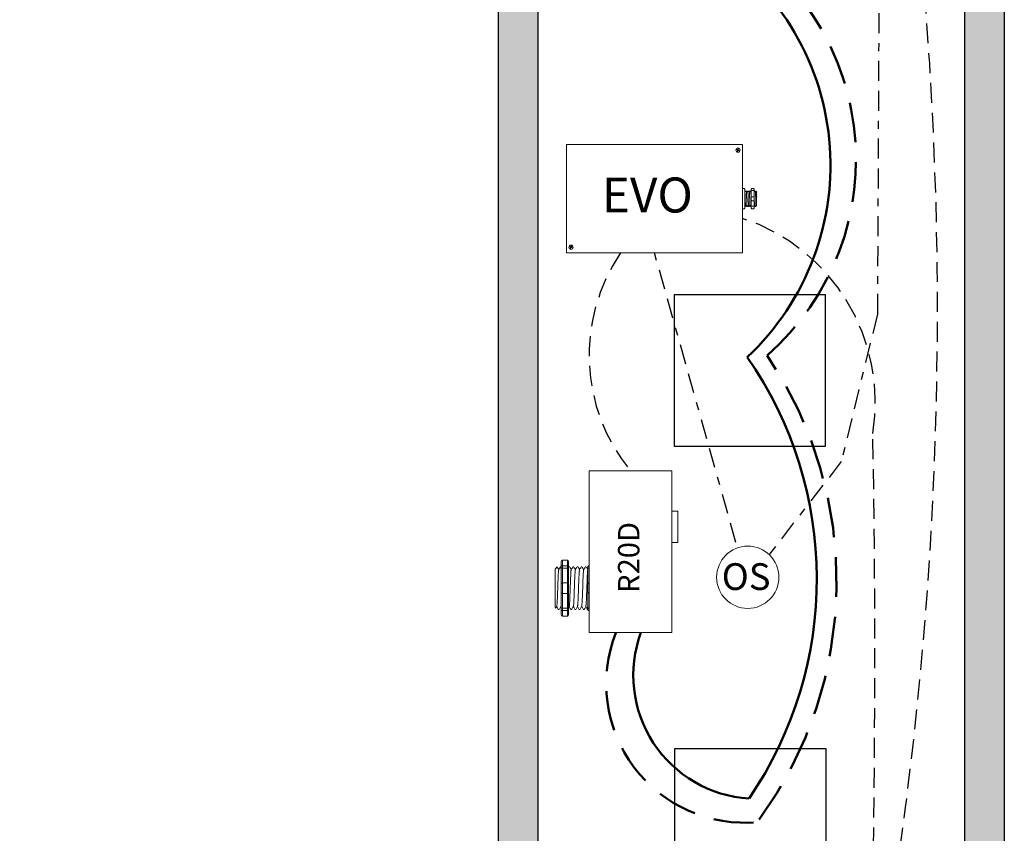
# Model space of a CAD drawing. Units: inches. Extents: x 149.9 to 195.3, y 824.6 to 883.4.
# Drawn here: x 162.3 to 174.6, y 854.6 to 864.8 of the extents above; entities that cross this region are included whole.
import ezdxf

# ---------------------------------------------------------------- set-up
doc = ezdxf.new("R2010")
doc.units = ezdxf.units.IN
doc.header["$MEASUREMENT"] = 0
for name, pattern in [('BORDER2', [0.875, 0.25, -0.125, 0.25, -0.125, 0, -0.125]), ('DASHED2', [0.375, 0.25, -0.125]), ('HIDDENX2', [0.75, 0.5, -0.25])]:
    doc.linetypes.add(name, pattern=pattern)
doc.layers.add('0-10V Dimming', color=6, linetype='HIDDENX2', lineweight=50)
doc.layers.add('Power 120277', color=1, linetype='Continuous', lineweight=50)
for name, color, linetype in [('Cat5e Data cable', 5, 'DASHED2'), ('EVO Panel', 7, 'Continuous'), ('OSC Sensor', 7, 'Continuous'), ('OSC-PC 3-Wire 18Awg', 30, 'BORDER2'), ('R20D Relay', 7, 'Continuous'), ('Room Layout', 7, 'Continuous'), ('TXT', 7, 'Continuous')]:
    doc.layers.add(name, color=color, linetype=linetype)

msp = doc.modelspace()

# ---------------------------------------------------------------- hatches: boundary and pattern name
at = {"layer": 'Room Layout'}
for points in [[(168.757, 851.201), (168.757, 869.412), (156.177, 869.412), (156.177, 870.478), (156.125, 870.478), (155.738, 870.478), (155.677, 870.478), (155.677, 868.912), (168.257, 868.912), (168.257, 850.701), (169.92, 850.701), (169.92, 850.753), (169.92, 851.141), (169.92, 851.201)], [(174.611, 850.701), (174.611, 870.478), (174.111, 870.478), (174.111, 851.201), (173.141, 851.201), (173.141, 850.701)]]:
    msp.add_hatch(color=254, dxfattribs=at).paths.add_polyline_path(points)

# ---------------------------------------------------------------- linework, layer by layer
at = {"layer": '0-10V Dimming'}
for centre, radius, start, end in [((169.474, 863.08), 3.276, 311.2815, 63.4821), ((167.435, 857.776), 5.071, 323.9444, 34.0901), ((171.358, 856.494), 1.744, 158.3878, 275.2824)]:
    msp.add_arc(centre, radius, start, end, dxfattribs=at)
at = {"layer": 'Cat5e Data cable'}
for centre, radius, start, end in [((125.132, 861.178), 48.641, 351.5915, 7.6845), ((170.562, 860.031), 2.43, 350.7103, 71.7173), ((171.685, 860.619), 2.286, 145.7645, 219.3918), ((18.889, 856.819), 154.097, 358.97606, 1.04852)]:
    msp.add_arc(centre, radius, start, end, dxfattribs=at)
at = {"layer": 'EVO Panel', "color": 7, "linetype": 'Continuous', "lineweight": 9}
for p, q in [((169.131, 863.265), (171.309, 863.265)), ((171.325, 863.265), (171.311, 863.265)), ((171.325, 863.265), (171.325, 863.238)), ((171.325, 863.238), (171.325, 863.153)), ((169.115, 862.017), (169.115, 863.153)), ((171.325, 863.153), (171.325, 862.017)), ((171.353, 862.676), (171.353, 862.604)), ((171.502, 862.672), (171.502, 862.498)), ((171.502, 862.672), (171.502, 862.498)), ((171.502, 862.672), (171.502, 862.498)), ((171.353, 862.604), (171.353, 862.566)), ((171.353, 862.566), (171.353, 862.494)), ((169.115, 861.932), (169.115, 862.017)), ((171.325, 862.017), (171.325, 861.932)), ((169.115, 861.905), (169.115, 861.932)), ((169.115, 861.905), (169.129, 861.905)), ((171.309, 861.905), (169.131, 861.905)), ((171.325, 861.905), (171.311, 861.905)), ((171.325, 861.932), (171.325, 861.905))]:
    msp.add_line(p, q, dxfattribs=at)
at = {"layer": 'EVO Panel', "lineweight": 9}
for p, q in [((171.325, 862.712), (171.347, 862.712)), ((171.325, 862.712), (171.325, 862.687)), ((171.325, 862.677), (171.325, 862.687)), ((171.325, 862.61), (171.325, 862.677)), ((171.325, 862.61), (171.325, 862.56)), ((171.353, 862.704), (171.353, 862.685)), ((171.353, 862.685), (171.353, 862.676)), ((171.365, 862.681), (171.361, 862.681)), ((171.384, 862.681), (171.38, 862.681)), ((171.403, 862.681), (171.398, 862.681)), ((171.422, 862.681), (171.417, 862.681)), ((171.435, 862.704), (171.435, 862.685)), ((171.441, 862.712), (171.464, 862.712)), ((171.469, 862.704), (171.469, 862.685)), ((171.479, 862.681), (171.474, 862.681)), ((171.502, 862.672), (171.493, 862.681)), ((171.493, 862.681), (171.493, 862.681)), ((171.502, 862.66), (171.503, 862.671)), ((171.502, 862.66), (171.503, 862.671)), ((171.502, 862.649), (171.502, 862.66)), ((171.502, 862.649), (171.502, 862.66)), ((171.503, 862.633), (171.502, 862.646)), ((171.503, 862.633), (171.502, 862.646)), ((171.502, 862.59), (171.503, 862.607)), ((171.502, 862.59), (171.503, 862.607)), ((171.325, 862.493), (171.325, 862.56)), ((171.325, 862.483), (171.325, 862.493)), ((171.325, 862.483), (171.325, 862.458)), ((171.353, 862.494), (171.353, 862.485)), ((171.353, 862.489), (171.356, 862.489)), ((171.353, 862.485), (171.353, 862.466)), ((171.37, 862.489), (171.375, 862.489)), ((171.389, 862.489), (171.394, 862.489)), ((171.408, 862.489), (171.413, 862.489)), ((171.427, 862.489), (171.431, 862.489)), ((171.435, 862.485), (171.435, 862.466)), ((171.469, 862.485), (171.469, 862.466)), ((171.484, 862.489), (171.488, 862.489)), ((171.495, 862.501), (171.488, 862.489)), ((171.493, 862.497), (171.495, 862.501)), ((171.495, 862.501), (171.499, 862.495)), ((171.495, 862.501), (171.495, 862.501)), ((171.499, 862.494), (171.502, 862.498)), ((171.502, 862.568), (171.502, 862.589)), ((171.502, 862.568), (171.502, 862.589)), ((171.502, 862.564), (171.502, 862.543)), ((171.502, 862.564), (171.502, 862.543)), ((171.502, 862.522), (171.502, 862.542)), ((171.502, 862.522), (171.502, 862.542)), ((171.502, 862.5), (171.502, 862.52)), ((171.502, 862.5), (171.502, 862.52)), ((171.325, 862.458), (171.347, 862.458)), ((171.441, 862.458), (171.464, 862.458))]:
    msp.add_line(p, q, dxfattribs=at)
at = {"layer": 'EVO Panel', "color": 7, "lineweight": 9}
for p, q in [((171.435, 862.685), (171.435, 862.485)), ((171.469, 862.685), (171.469, 862.485)), ((171.502, 862.62), (171.502, 862.609))]:
    msp.add_line(p, q, dxfattribs=at)
at = {"layer": 'EVO Panel', "lineweight": 0}
for p, q in [((171.441, 862.687), (171.464, 862.687)), ((171.441, 862.61), (171.464, 862.61)), ((171.441, 862.56), (171.464, 862.56)), ((171.441, 862.493), (171.464, 862.493))]:
    msp.add_line(p, q, dxfattribs=at)
at = {"layer": 'EVO Panel', "color": 0, "lineweight": 9}
for p, q in [((171.502, 862.661), (171.502, 862.638)), ((171.502, 862.624), (171.502, 862.601)), ((171.502, 862.56), (171.502, 862.583)), ((171.502, 862.545), (171.502, 862.522))]:
    msp.add_line(p, q, dxfattribs=at)
at = {"layer": 'EVO Panel', "color": 250, "lineweight": 9}
msp.add_line((171.502, 862.62), (171.502, 862.632), dxfattribs=at)
msp.add_line((171.502, 862.62), (171.502, 862.632), dxfattribs=at)
at = {"layer": 'EVO Panel', "color": 7, "lineweight": 9}
msp.add_lwpolyline([(169.115, 863.265), (169.115, 861.905), (171.325, 861.905), (171.325, 863.265)], close=True, dxfattribs=at)
at = {"layer": 'EVO Panel', "lineweight": 9, "flags": 128}
msp.add_lwpolyline([(171.495, 862.501), (171.496, 862.499), (171.497, 862.498), (171.498, 862.497), (171.498, 862.496), (171.499, 862.495), (171.499, 862.495)], dxfattribs=at)
at = {"layer": 'EVO Panel', "color": 7, "linetype": 'Continuous', "lineweight": 9}
for centre in [(171.268, 863.195), (169.172, 861.975)]:
    msp.add_circle(centre, 0.027, dxfattribs=at)
at = {"layer": 'EVO Panel', "lineweight": 0}
for centre, start, end in [((171.441, 862.604), 90, 180), ((171.464, 862.604), 0, 90), ((171.441, 862.566), 180, 270), ((171.464, 862.566), 270, 0)]:
    msp.add_arc(centre, 0.00567, start, end, dxfattribs=at)
at = {"layer": 'EVO Panel', "lineweight": 9}
for centre, major_axis, ratio, start_param, end_param in [((171.347, 862.704), (0, 0.00775), 0.732051, 4.712389, 6.283185), ((171.464, 862.704), (0, 0.00775), 0.732051, 4.712389, 6.283185), ((171.544, 862.585), (-0.0555, -0.0964), 0.000001, 0, 0.41877), ((171.347, 862.466), (0, 0.00775), 0.732051, 3.141593, 4.712389), ((171.464, 862.466), (0, 0.00775), 0.732051, 3.141593, 4.712389)]:
    msp.add_ellipse(centre, major_axis=major_axis, ratio=ratio, start_param=start_param, end_param=end_param, dxfattribs=at)
at = {"layer": 'EVO Panel', "lineweight": 9, "extrusion": (0, 0, -1)}
for centre, start_param, end_param in [((171.441, 862.704), 4.712389, 6.283185), ((171.441, 862.466), 3.141593, 4.712389)]:
    msp.add_ellipse(centre, major_axis=(0, 0.00775), ratio=0.732051, start_param=start_param, end_param=end_param, dxfattribs=at)
at = {"layer": 'EVO Panel', "lineweight": 0, "extrusion": (0, 0, -1)}
msp.add_ellipse((171.441, 862.685), major_axis=(0.00567, 0), ratio=0.366025, start_param=3.141593, end_param=4.712389, dxfattribs=at)
at = {"layer": 'EVO Panel', "lineweight": 0}
msp.add_ellipse((171.464, 862.685), major_axis=(-0.00567, 0), ratio=0.366025, start_param=3.141593, end_param=4.712389, dxfattribs=at)
at = {"layer": 'EVO Panel', "lineweight": 9}
msp.add_open_spline([(171.354, 862.669), (171.353, 862.669), (171.353, 862.67), (171.353, 862.67)], degree=3, dxfattribs=at)
for points, knots in [([(171.36, 862.681), (171.359, 862.679), (171.357, 862.675), (171.355, 862.671), (171.354, 862.669)], [0, 0, 0, 0, 0.471779, 1, 1, 1, 1]), ([(171.373, 862.669), (171.371, 862.671), (171.369, 862.675), (171.367, 862.679), (171.366, 862.681)], [0, 0, 0, 0, 0.540083, 1, 1, 1, 1]), ([(171.379, 862.681), (171.378, 862.679), (171.376, 862.675), (171.374, 862.671), (171.372, 862.669)], [0, 0, 0, 0, 0.471779, 1, 1, 1, 1]), ([(171.391, 862.669), (171.39, 862.671), (171.388, 862.675), (171.386, 862.679), (171.384, 862.681)], [0, 0, 0, 0, 0.540083, 1, 1, 1, 1]), ([(171.398, 862.681), (171.397, 862.679), (171.395, 862.675), (171.393, 862.671), (171.391, 862.669)], [0, 0, 0, 0, 0.471779, 1, 1, 1, 1]), ([(171.41, 862.669), (171.409, 862.671), (171.407, 862.675), (171.404, 862.679), (171.403, 862.681)], [0, 0, 0, 0, 0.540083, 1, 1, 1, 1]), ([(171.417, 862.681), (171.416, 862.679), (171.414, 862.675), (171.411, 862.671), (171.41, 862.669)], [0, 0, 0, 0, 0.471779, 1, 1, 1, 1]), ([(171.429, 862.669), (171.428, 862.671), (171.426, 862.675), (171.423, 862.679), (171.422, 862.681)], [0, 0, 0, 0, 0.540083, 1, 1, 1, 1]), ([(171.435, 862.68), (171.434, 862.678), (171.432, 862.675), (171.43, 862.671), (171.429, 862.669)], [0.0998961, 0.0998961, 0.0998961, 0.0998961, 0.4717786, 1, 1, 1, 1]), ([(171.474, 862.681), (171.473, 862.679), (171.471, 862.677), (171.47, 862.674), (171.469, 862.673)], [0, 0, 0, 0, 0.4717786, 0.6468848, 0.6468848, 0.6468848, 0.6468848]), ([(171.486, 862.669), (171.485, 862.671), (171.482, 862.675), (171.48, 862.679), (171.479, 862.681)], [0, 0, 0, 0, 0.540083, 1, 1, 1, 1]), ([(171.493, 862.681), (171.492, 862.679), (171.489, 862.675), (171.487, 862.671), (171.486, 862.669)], [0, 0, 0, 0, 0.471779, 1, 1, 1, 1]), ([(171.493, 862.681), (171.493, 862.681), (171.493, 862.681), (171.493, 862.681), (171.493, 862.681)], [0, 0, 0, 0, 0.226338, 1, 1, 1, 1]), ([(171.356, 862.489), (171.357, 862.491), (171.36, 862.495), (171.362, 862.499), (171.363, 862.501)], [0, 0, 0, 0, 0.485943, 1, 1, 1, 1]), ([(171.363, 862.501), (171.364, 862.499), (171.366, 862.495), (171.369, 862.491), (171.37, 862.489)], [0, 0, 0, 0, 0.539064, 1, 1, 1, 1]), ([(171.375, 862.489), (171.376, 862.491), (171.378, 862.495), (171.381, 862.499), (171.382, 862.501)], [0, 0, 0, 0, 0.485943, 1, 1, 1, 1]), ([(171.382, 862.501), (171.383, 862.499), (171.385, 862.495), (171.388, 862.491), (171.389, 862.489)], [0, 0, 0, 0, 0.539064, 1, 1, 1, 1]), ([(171.394, 862.489), (171.395, 862.491), (171.397, 862.495), (171.4, 862.499), (171.401, 862.501)], [0, 0, 0, 0, 0.485943, 1, 1, 1, 1]), ([(171.4, 862.501), (171.402, 862.499), (171.404, 862.495), (171.406, 862.491), (171.408, 862.489)], [0, 0, 0, 0, 0.539064, 1, 1, 1, 1]), ([(171.413, 862.489), (171.414, 862.491), (171.416, 862.495), (171.419, 862.499), (171.42, 862.501)], [0, 0, 0, 0, 0.485943, 1, 1, 1, 1]), ([(171.419, 862.501), (171.421, 862.499), (171.423, 862.495), (171.425, 862.491), (171.426, 862.489)], [0, 0, 0, 0, 0.539064, 1, 1, 1, 1]), ([(171.432, 862.489), (171.433, 862.491), (171.434, 862.493), (171.435, 862.495), (171.435, 862.495)], [0, 0, 0, 0, 0.4859427, 0.5175049, 0.5175049, 0.5175049, 0.5175049]), ([(171.47, 862.489), (171.471, 862.491), (171.473, 862.495), (171.475, 862.499), (171.476, 862.501)], [0, 0, 0, 0, 0.485943, 1, 1, 1, 1]), ([(171.476, 862.501), (171.477, 862.499), (171.48, 862.495), (171.482, 862.491), (171.483, 862.489)], [0, 0, 0, 0, 0.539064, 1, 1, 1, 1])]:
    msp.add_open_spline(points, degree=3, knots=knots, dxfattribs=at)
at = {"layer": 'EVO Panel', "color": 253, "linetype": 'Continuous', "lineweight": 0}
for points, knots in [([(171.363, 862.502), (171.363, 862.502), (171.362, 862.503), (171.362, 862.505), (171.362, 862.509), (171.361, 862.514), (171.361, 862.519), (171.361, 862.525), (171.36, 862.532), (171.36, 862.54), (171.36, 862.548), (171.359, 862.557), (171.359, 862.566), (171.359, 862.575), (171.358, 862.585), (171.358, 862.594), (171.358, 862.604), (171.357, 862.613), (171.357, 862.621), (171.357, 862.63), (171.356, 862.638), (171.356, 862.645), (171.356, 862.651), (171.355, 862.656), (171.355, 862.661), (171.355, 862.664), (171.354, 862.667), (171.354, 862.669), (171.354, 862.669), (171.354, 862.669)], [0, 0, 0, 0, 0.034103, 0.07233, 0.110507, 0.148394, 0.185865, 0.223665, 0.261804, 0.30004, 0.33813, 0.375835, 0.413349, 0.451313, 0.48952, 0.527727, 0.565691, 0.603205, 0.64091, 0.679, 0.717236, 0.755375, 0.793175, 0.830646, 0.868533, 0.90671, 0.944937, 0.982968, 1, 1, 1, 1]), ([(171.382, 862.502), (171.381, 862.502), (171.381, 862.503), (171.381, 862.505), (171.381, 862.509), (171.38, 862.514), (171.38, 862.519), (171.38, 862.525), (171.379, 862.532), (171.379, 862.54), (171.378, 862.548), (171.378, 862.557), (171.378, 862.566), (171.377, 862.575), (171.377, 862.585), (171.377, 862.594), (171.376, 862.604), (171.376, 862.613), (171.376, 862.621), (171.375, 862.63), (171.375, 862.638), (171.375, 862.645), (171.374, 862.651), (171.374, 862.656), (171.374, 862.661), (171.373, 862.664), (171.373, 862.667), (171.373, 862.669), (171.373, 862.669), (171.373, 862.669)], [0, 0, 0, 0, 0.034103, 0.07233, 0.110507, 0.148394, 0.185865, 0.223665, 0.261804, 0.30004, 0.33813, 0.375835, 0.413349, 0.451313, 0.48952, 0.527727, 0.565691, 0.603205, 0.64091, 0.679, 0.717236, 0.755375, 0.793175, 0.830646, 0.868533, 0.90671, 0.944937, 0.982968, 1, 1, 1, 1]), ([(171.4, 862.502), (171.4, 862.502), (171.4, 862.503), (171.4, 862.505), (171.399, 862.509), (171.399, 862.514), (171.399, 862.519), (171.398, 862.525), (171.398, 862.532), (171.398, 862.54), (171.397, 862.548), (171.397, 862.557), (171.397, 862.566), (171.396, 862.575), (171.396, 862.585), (171.396, 862.594), (171.395, 862.604), (171.395, 862.613), (171.395, 862.621), (171.394, 862.63), (171.394, 862.638), (171.394, 862.645), (171.393, 862.651), (171.393, 862.656), (171.393, 862.661), (171.392, 862.664), (171.392, 862.667), (171.392, 862.669), (171.392, 862.669), (171.391, 862.669)], [0, 0, 0, 0, 0.034103, 0.07233, 0.110507, 0.148394, 0.185865, 0.223665, 0.261804, 0.30004, 0.33813, 0.375835, 0.413349, 0.451313, 0.48952, 0.527727, 0.565691, 0.603205, 0.64091, 0.679, 0.717236, 0.755375, 0.793175, 0.830646, 0.868533, 0.90671, 0.944937, 0.982968, 1, 1, 1, 1]), ([(171.419, 862.502), (171.419, 862.502), (171.419, 862.503), (171.419, 862.505), (171.418, 862.509), (171.418, 862.514), (171.418, 862.519), (171.417, 862.525), (171.417, 862.532), (171.417, 862.54), (171.416, 862.548), (171.416, 862.557), (171.416, 862.566), (171.415, 862.575), (171.415, 862.585), (171.415, 862.594), (171.414, 862.604), (171.414, 862.613), (171.414, 862.621), (171.413, 862.63), (171.413, 862.638), (171.413, 862.645), (171.412, 862.651), (171.412, 862.656), (171.412, 862.661), (171.411, 862.664), (171.411, 862.667), (171.411, 862.669), (171.41, 862.669), (171.41, 862.669)], [0, 0, 0, 0, 0.034103, 0.07233, 0.110507, 0.148394, 0.185865, 0.223665, 0.261804, 0.30004, 0.33813, 0.375835, 0.413349, 0.451313, 0.48952, 0.527727, 0.565691, 0.603205, 0.64091, 0.679, 0.717236, 0.755375, 0.793175, 0.830646, 0.868533, 0.90671, 0.944937, 0.982968, 1, 1, 1, 1]), ([(171.435, 862.545), (171.435, 862.546), (171.435, 862.55), (171.435, 862.557), (171.435, 862.566), (171.434, 862.575), (171.434, 862.585), (171.434, 862.594), (171.433, 862.604), (171.433, 862.613), (171.433, 862.621), (171.432, 862.63), (171.432, 862.638), (171.431, 862.645), (171.431, 862.651), (171.431, 862.656), (171.43, 862.661), (171.43, 862.664), (171.43, 862.667), (171.43, 862.669), (171.429, 862.669), (171.429, 862.669)], [0.3207689, 0.3207689, 0.3207689, 0.3207689, 0.33813, 0.3758353, 0.413349, 0.4513131, 0.48952, 0.5277269, 0.565691, 0.6032047, 0.64091, 0.6789999, 0.7172362, 0.7553748, 0.7931755, 0.8306456, 0.8685327, 0.9067102, 0.9449367, 0.9829684, 1, 1, 1, 1])]:
    msp.add_open_spline(points, degree=3, knots=knots, dxfattribs=at)
at = {"layer": 'EVO Panel', "color": 253, "linetype": 'Continuous', "lineweight": 9}
for points, knots in [([(171.476, 862.502), (171.476, 862.502), (171.476, 862.503), (171.475, 862.505), (171.475, 862.509), (171.475, 862.514), (171.474, 862.519), (171.474, 862.525), (171.474, 862.532), (171.473, 862.54), (171.473, 862.548), (171.473, 862.557), (171.472, 862.566), (171.472, 862.575), (171.472, 862.585), (171.471, 862.594), (171.471, 862.604), (171.471, 862.613), (171.47, 862.621), (171.47, 862.63), (171.47, 862.637), (171.469, 862.641), (171.469, 862.643)], [0, 0, 0, 0, 0.0341033, 0.0723298, 0.1105074, 0.1483944, 0.1858645, 0.2236653, 0.2618038, 0.3000401, 0.33813, 0.3758353, 0.413349, 0.4513131, 0.48952, 0.5277269, 0.565691, 0.6032047, 0.64091, 0.6789999, 0.7172362, 0.7456159, 0.7456159, 0.7456159, 0.7456159]), ([(171.495, 862.502), (171.495, 862.502), (171.495, 862.503), (171.494, 862.505), (171.494, 862.509), (171.494, 862.514), (171.493, 862.519), (171.493, 862.525), (171.493, 862.532), (171.492, 862.54), (171.492, 862.548), (171.492, 862.557), (171.491, 862.566), (171.491, 862.575), (171.491, 862.585), (171.49, 862.594), (171.49, 862.604), (171.49, 862.613), (171.489, 862.621), (171.489, 862.63), (171.489, 862.638), (171.488, 862.645), (171.488, 862.651), (171.488, 862.656), (171.487, 862.661), (171.487, 862.664), (171.487, 862.667), (171.486, 862.669), (171.486, 862.669), (171.486, 862.669)], [0, 0, 0, 0, 0.034103, 0.07233, 0.110507, 0.148394, 0.185865, 0.223665, 0.261804, 0.30004, 0.33813, 0.375835, 0.413349, 0.451313, 0.48952, 0.527727, 0.565691, 0.603205, 0.64091, 0.679, 0.717236, 0.755375, 0.793175, 0.830646, 0.868533, 0.90671, 0.944937, 0.982968, 1, 1, 1, 1])]:
    msp.add_open_spline(points, degree=3, knots=knots, dxfattribs=at)
at = {"layer": 'EVO Panel', "color": 7, "linetype": 'Continuous', "lineweight": 0}
msp.add_open_spline([(171.353, 862.528), (171.353, 862.526), (171.353, 862.522), (171.354, 862.517), (171.354, 862.51), (171.354, 862.505), (171.354, 862.5), (171.355, 862.496), (171.355, 862.493), (171.355, 862.49), (171.356, 862.489), (171.356, 862.488), (171.356, 862.489), (171.356, 862.489), (171.356, 862.489)], degree=3, knots=[0.6773349, 0.6773349, 0.6773349, 0.6773349, 0.6925379, 0.7227964, 0.7528202, 0.7825428, 0.8125027, 0.8427258, 0.8730674, 0.9033792, 0.9335141, 0.9633297, 0.9931454, 1, 1, 1, 1], dxfattribs=at)
at = {"layer": 'EVO Panel', "lineweight": 0}
for points in [[(171.441, 862.493), (171.44, 862.493), (171.439, 862.493), (171.438, 862.493), (171.437, 862.493), (171.436, 862.494), (171.435, 862.494), (171.435, 862.494)], [(171.464, 862.493), (171.465, 862.493), (171.465, 862.493), (171.467, 862.493), (171.467, 862.493), (171.469, 862.494), (171.469, 862.494), (171.469, 862.494)]]:
    msp.add_open_spline(points, degree=3, knots=[0, 0, 0, 0, 0.25, 0.25, 0.5, 0.5, 1, 1, 1, 1], dxfattribs=at)
at = {"layer": 'EVO Panel', "color": 7, "linetype": 'Continuous', "lineweight": 9}
msp.add_open_spline([(171.469, 862.489), (171.469, 862.489), (171.47, 862.489), (171.47, 862.489), (171.47, 862.489)], degree=3, knots=[0.97097642, 0.97097642, 0.97097642, 0.97097642, 0.99314541, 1, 1, 1, 1], dxfattribs=at)
at = {"layer": 'OSC Sensor', "lineweight": 9}
msp.add_circle((171.391, 857.832), 0.391, dxfattribs=at)
at = {"layer": 'OSC-PC 3-Wire 18Awg'}
for p, q in [((173.042, 866.264), (173.018, 861.136)), ((171.241, 858.27), (170.22, 861.905)), ((173.018, 861.136), (172.564, 859.284)), ((172.564, 859.284), (171.659, 858.117))]:
    msp.add_line(p, q, dxfattribs=at)
at = {"layer": 'Power 120277'}
for centre, radius, start, end in [((169.129, 863.006), 3.3, 313.0923, 58.197), ((167.371, 857.809), 4.886, 325.6806, 34.7889), ((171.503, 856.6), 1.549, 159.7321, 266.4042)]:
    msp.add_arc(centre, radius, start, end, dxfattribs=at)
at = {"layer": 'R20D Relay', "color": 0, "lineweight": 0}
for p, q in [((171.251, 863.201), (171.252, 863.205)), ((171.251, 863.201), (171.265, 863.194)), ((171.252, 863.205), (171.267, 863.198)), ((171.258, 863.18), (171.265, 863.194)), ((171.261, 863.178), (171.258, 863.18)), ((171.261, 863.178), (171.268, 863.192)), ((171.267, 863.198), (171.274, 863.211)), ((171.268, 863.192), (171.282, 863.185)), ((171.27, 863.196), (171.277, 863.21)), ((171.27, 863.196), (171.284, 863.189)), ((171.277, 863.21), (171.274, 863.211)), ((171.282, 863.185), (171.284, 863.189)), ((169.171, 861.977), (169.178, 861.991)), ((169.174, 861.975), (169.181, 861.989)), ((169.181, 861.989), (169.178, 861.991)), ((169.155, 861.981), (169.156, 861.984)), ((169.155, 861.981), (169.169, 861.974)), ((169.156, 861.984), (169.171, 861.977)), ((169.162, 861.959), (169.169, 861.974)), ((169.165, 861.958), (169.162, 861.959)), ((169.165, 861.958), (169.172, 861.972)), ((169.172, 861.972), (169.186, 861.965)), ((169.174, 861.975), (169.188, 861.968)), ((169.186, 861.965), (169.188, 861.968))]:
    msp.add_line(p, q, dxfattribs=at)
at = {"layer": 'R20D Relay', "linetype": 'Continuous', "lineweight": 9}
for p, q in [((169.401, 859.168), (169.401, 857.137)), ((170.436, 859.168), (169.401, 859.168)), ((170.436, 857.137), (170.436, 859.168)), ((170.436, 858.66), (170.514, 858.66)), ((170.514, 858.66), (170.514, 858.27)), ((170.436, 858.27), (170.436, 858.335)), ((170.514, 858.27), (170.436, 858.27)), ((169.401, 857.137), (170.436, 857.137))]:
    msp.add_line(p, q, dxfattribs=at)
at = {"layer": 'R20D Relay', "lineweight": 9}
for p, q in [((169.127, 858.045), (169.064, 858.045)), ((169.401, 857.977), (169.401, 858.045)), ((168.973, 857.935), (168.999, 857.961)), ((168.999, 857.961), (168.999, 857.961)), ((169.038, 857.961), (169.049, 857.961)), ((169.049, 858.024), (169.049, 857.971)), ((169.142, 858.024), (169.142, 857.971)), ((169.143, 857.961), (169.156, 857.961)), ((169.195, 857.961), (169.208, 857.961)), ((169.247, 857.961), (169.26, 857.961)), ((169.299, 857.961), (169.312, 857.961)), ((169.351, 857.961), (169.364, 857.961)), ((169.385, 857.971), (169.385, 857.945)), ((169.401, 857.948), (169.401, 857.977)), ((169.401, 857.763), (169.401, 857.948)), ((168.973, 857.709), (168.973, 857.757)), ((168.973, 857.709), (168.973, 857.757)), ((168.973, 857.649), (168.973, 857.706)), ((168.973, 857.649), (168.973, 857.706)), ((169.401, 857.627), (169.401, 857.763)), ((168.973, 857.636), (168.973, 857.636)), ((168.973, 857.636), (168.973, 857.578)), ((168.973, 857.636), (168.973, 857.636)), ((168.973, 857.636), (168.973, 857.578)), ((168.973, 857.636), (168.973, 857.636)), ((168.973, 857.636), (168.973, 857.636)), ((168.973, 857.521), (168.973, 857.576)), ((168.973, 857.521), (168.973, 857.576)), ((169.401, 857.442), (169.401, 857.627)), ((168.973, 857.461), (168.973, 857.517)), ((168.973, 857.461), (168.973, 857.517)), ((168.983, 857.445), (168.973, 857.455)), ((168.994, 857.465), (168.983, 857.447)), ((168.993, 857.463), (169.012, 857.429)), ((168.999, 857.452), (168.993, 857.463)), ((168.993, 857.463), (168.993, 857.463)), ((169.025, 857.429), (169.012, 857.429)), ((169.049, 857.419), (169.049, 857.366)), ((169.142, 857.419), (169.142, 857.366)), ((169.182, 857.429), (169.169, 857.429)), ((169.234, 857.429), (169.221, 857.429)), ((169.286, 857.429), (169.273, 857.429)), ((169.338, 857.429), (169.325, 857.429)), ((169.385, 857.429), (169.377, 857.429)), ((169.385, 857.445), (169.385, 857.419)), ((169.401, 857.413), (169.401, 857.442)), ((169.127, 857.345), (169.064, 857.345)), ((169.401, 857.345), (169.401, 857.413))]:
    msp.add_line(p, q, dxfattribs=at)
at = {"layer": 'R20D Relay', "lineweight": 0}
for p, q in [((169.064, 857.977), (169.064, 858.045)), ((169.127, 857.977), (169.127, 858.045)), ((169.127, 857.977), (169.064, 857.977)), ((169.064, 857.948), (169.064, 857.977)), ((169.127, 857.948), (169.064, 857.948)), ((169.064, 857.763), (169.064, 857.948)), ((169.127, 857.948), (169.127, 857.977)), ((169.127, 857.763), (169.127, 857.948)), ((169.127, 857.763), (169.064, 857.763)), ((169.064, 857.627), (169.064, 857.763)), ((169.127, 857.627), (169.127, 857.763)), ((169.127, 857.627), (169.064, 857.627)), ((169.064, 857.442), (169.064, 857.627)), ((169.127, 857.442), (169.127, 857.627)), ((169.127, 857.442), (169.064, 857.442)), ((169.064, 857.413), (169.064, 857.442)), ((169.127, 857.413), (169.127, 857.442)), ((169.127, 857.413), (169.064, 857.413)), ((169.064, 857.345), (169.064, 857.413)), ((169.127, 857.345), (169.127, 857.413))]:
    msp.add_line(p, q, dxfattribs=at)
at = {"layer": 'R20D Relay', "color": 7, "linetype": 'Continuous', "lineweight": 9}
for p, q in [((168.973, 857.935), (168.973, 857.455)), ((168.973, 857.935), (168.973, 857.455)), ((168.973, 857.935), (168.973, 857.455)), ((169.385, 857.945), (169.385, 857.747)), ((169.385, 857.747), (169.385, 857.643)), ((169.385, 857.643), (169.385, 857.445))]:
    msp.add_line(p, q, dxfattribs=at)
at = {"layer": 'R20D Relay', "color": 7, "lineweight": 9}
for p, q in [((169.049, 857.971), (169.049, 857.419)), ((169.142, 857.971), (169.142, 857.419)), ((168.973, 857.79), (168.973, 857.76))]:
    msp.add_line(p, q, dxfattribs=at)
at = {"layer": 'R20D Relay', "color": 250, "lineweight": 9}
msp.add_line((168.973, 857.791), (168.973, 857.825), dxfattribs=at)
msp.add_line((168.973, 857.791), (168.973, 857.825), dxfattribs=at)
at = {"layer": 'R20D Relay', "color": 0, "lineweight": 9}
for p, q in [((168.973, 857.685), (168.973, 857.621)), ((168.973, 857.578), (168.973, 857.514)), ((168.973, 857.517), (168.973, 857.517)), ((168.973, 857.517), (168.973, 857.514))]:
    msp.add_line(p, q, dxfattribs=at)
at = {"layer": 'R20D Relay', "lineweight": 9, "flags": 128}
msp.add_lwpolyline([(168.993, 857.463), (168.99, 857.458), (168.988, 857.454), (168.986, 857.451), (168.984, 857.449), (168.983, 857.447), (168.983, 857.446)], dxfattribs=at)
at = {"layer": 'R20D Relay', "lineweight": 0}
for centre, start, end in [((169.064, 857.747), 90, 180), ((169.127, 857.747), 0, 90), ((169.401, 857.747), 90, 180), ((169.064, 857.643), 180, 270), ((169.127, 857.643), 270, 0), ((169.401, 857.643), 180, 270)]:
    msp.add_arc(centre, 0.0156, start, end, dxfattribs=at)
at = {"layer": 'R20D Relay', "lineweight": 9, "extrusion": (0, 0, -1)}
for centre, major_axis, ratio, start_param, end_param in [((169.064, 858.024), (0, 0.0214), 0.732051, 4.712389, 6.283185), ((169.401, 857.971), (0.0156, 0), 0.366025, 3.141593, 4.712389), ((168.859, 857.695), (0.153, -0.266), 0.000001, 0, 0.41877), ((169.401, 857.419), (0.0156, 0), 0.366025, 1.570796, 3.141593), ((169.064, 857.366), (0, 0.0214), 0.732051, 3.141593, 4.712389)]:
    msp.add_ellipse(centre, major_axis=major_axis, ratio=ratio, start_param=start_param, end_param=end_param, dxfattribs=at)
at = {"layer": 'R20D Relay', "lineweight": 9}
for centre, start_param, end_param in [((169.127, 858.024), 4.712389, 6.283185), ((169.127, 857.366), 3.141593, 4.712389)]:
    msp.add_ellipse(centre, major_axis=(0, 0.0214), ratio=0.732051, start_param=start_param, end_param=end_param, dxfattribs=at)
at = {"layer": 'R20D Relay', "lineweight": 0, "extrusion": (0, 0, -1)}
for centre, start_param, end_param in [((169.064, 857.971), 3.141593, 4.712389), ((169.064, 857.419), 1.570796, 3.141593)]:
    msp.add_ellipse(centre, major_axis=(0.0156, 0), ratio=0.366025, start_param=start_param, end_param=end_param, dxfattribs=at)
at = {"layer": 'R20D Relay', "lineweight": 0}
for centre, start_param, end_param in [((169.127, 857.971), 3.141593, 4.712389), ((169.127, 857.419), 1.570796, 3.141593)]:
    msp.add_ellipse(centre, major_axis=(-0.0156, 0), ratio=0.366025, start_param=start_param, end_param=end_param, dxfattribs=at)
at = {"layer": 'R20D Relay', "color": 253, "linetype": 'Continuous', "lineweight": 0}
for points in [[(168.994, 857.465), (168.994, 857.466), (168.995, 857.468), (168.995, 857.476), (168.996, 857.486), (168.997, 857.498), (168.998, 857.513), (168.999, 857.53), (169, 857.55), (169.001, 857.571), (169.002, 857.594), (169.003, 857.618), (169.004, 857.643), (169.005, 857.669), (169.006, 857.695), (169.007, 857.721), (169.008, 857.747), (169.008, 857.772), (169.009, 857.796), (169.01, 857.819), (169.011, 857.84), (169.012, 857.859), (169.013, 857.877), (169.014, 857.892), (169.015, 857.904), (169.016, 857.914), (169.017, 857.921), (169.018, 857.925), (169.018, 857.926), (169.018, 857.926)], [(169.15, 857.465), (169.15, 857.466), (169.151, 857.468), (169.152, 857.476), (169.153, 857.486), (169.154, 857.498), (169.155, 857.513), (169.156, 857.53), (169.157, 857.55), (169.157, 857.571), (169.158, 857.594), (169.159, 857.618), (169.16, 857.643), (169.161, 857.669), (169.162, 857.695), (169.163, 857.721), (169.164, 857.747), (169.165, 857.772), (169.166, 857.796), (169.167, 857.819), (169.168, 857.84), (169.169, 857.859), (169.17, 857.877), (169.17, 857.892), (169.171, 857.904), (169.172, 857.914), (169.173, 857.921), (169.174, 857.925), (169.175, 857.926), (169.175, 857.926)], [(169.202, 857.465), (169.203, 857.466), (169.203, 857.468), (169.204, 857.476), (169.205, 857.486), (169.206, 857.498), (169.207, 857.513), (169.208, 857.53), (169.209, 857.55), (169.21, 857.571), (169.211, 857.594), (169.211, 857.618), (169.212, 857.643), (169.213, 857.669), (169.214, 857.695), (169.215, 857.721), (169.216, 857.747), (169.217, 857.772), (169.218, 857.796), (169.219, 857.819), (169.22, 857.84), (169.221, 857.859), (169.222, 857.877), (169.223, 857.892), (169.224, 857.904), (169.224, 857.914), (169.225, 857.921), (169.226, 857.925), (169.227, 857.926), (169.227, 857.926)], [(169.254, 857.465), (169.255, 857.466), (169.255, 857.468), (169.256, 857.476), (169.257, 857.486), (169.258, 857.498), (169.259, 857.513), (169.26, 857.53), (169.261, 857.55), (169.262, 857.571), (169.263, 857.594), (169.264, 857.618), (169.265, 857.643), (169.265, 857.669), (169.266, 857.695), (169.267, 857.721), (169.268, 857.747), (169.269, 857.772), (169.27, 857.796), (169.271, 857.819), (169.272, 857.84), (169.273, 857.859), (169.274, 857.877), (169.275, 857.892), (169.276, 857.904), (169.277, 857.914), (169.278, 857.921), (169.278, 857.925), (169.279, 857.926), (169.279, 857.926)], [(169.307, 857.465), (169.307, 857.466), (169.307, 857.468), (169.308, 857.476), (169.309, 857.486), (169.31, 857.498), (169.311, 857.513), (169.312, 857.53), (169.313, 857.55), (169.314, 857.571), (169.315, 857.594), (169.316, 857.618), (169.317, 857.643), (169.318, 857.669), (169.319, 857.695), (169.319, 857.721), (169.32, 857.747), (169.321, 857.772), (169.322, 857.796), (169.323, 857.819), (169.324, 857.84), (169.325, 857.859), (169.326, 857.877), (169.327, 857.892), (169.328, 857.904), (169.329, 857.914), (169.33, 857.921), (169.33, 857.925), (169.331, 857.926), (169.331, 857.926)], [(169.359, 857.465), (169.359, 857.466), (169.36, 857.468), (169.36, 857.476), (169.361, 857.486), (169.362, 857.498), (169.363, 857.513), (169.364, 857.53), (169.365, 857.55), (169.366, 857.571), (169.367, 857.594), (169.368, 857.618), (169.369, 857.643), (169.37, 857.669), (169.371, 857.695), (169.372, 857.721), (169.373, 857.747), (169.373, 857.772), (169.374, 857.796), (169.375, 857.819), (169.376, 857.84), (169.377, 857.859), (169.378, 857.877), (169.379, 857.892), (169.38, 857.904), (169.381, 857.914), (169.382, 857.921), (169.383, 857.925), (169.383, 857.926), (169.383, 857.926)]]:
    msp.add_open_spline(points, degree=3, knots=[0, 0, 0, 0, 0.034103, 0.07233, 0.110507, 0.148394, 0.185865, 0.223665, 0.261804, 0.30004, 0.33813, 0.375835, 0.413349, 0.451313, 0.48952, 0.527727, 0.565691, 0.603205, 0.64091, 0.679, 0.717236, 0.755375, 0.793175, 0.830646, 0.868533, 0.90671, 0.944937, 0.982968, 1, 1, 1, 1], dxfattribs=at)
at = {"layer": 'R20D Relay', "lineweight": 9}
for points, knots in [([(168.999, 857.961), (168.999, 857.961), (168.999, 857.961), (168.999, 857.961), (169, 857.96)], [0, 0, 0, 0, 0.226338, 1, 1, 1, 1]), ([(169, 857.96), (169.003, 857.955), (169.009, 857.944), (169.015, 857.933), (169.019, 857.927)], [0, 0, 0, 0, 0.471779, 1, 1, 1, 1]), ([(169.018, 857.926), (169.022, 857.933), (169.028, 857.944), (169.035, 857.955), (169.038, 857.96)], [0, 0, 0, 0, 0.540083, 1, 1, 1, 1]), ([(169.036, 857.96), (169.039, 857.955), (169.043, 857.948), (169.047, 857.941), (169.049, 857.939)], [0, 0, 0, 0, 0.4717786, 0.6468848, 0.6468848, 0.6468848, 0.6468848]), ([(169.036, 857.96), (169.039, 857.955), (169.043, 857.948), (169.047, 857.941), (169.049, 857.939)], [0, 0, 0, 0, 0.4717786, 0.6468848, 0.6468848, 0.6468848, 0.6468848]), ([(169.156, 857.96), (169.159, 857.955), (169.165, 857.944), (169.172, 857.933), (169.175, 857.927)], [0, 0, 0, 0, 0.471779, 1, 1, 1, 1]), ([(169.175, 857.926), (169.178, 857.933), (169.185, 857.944), (169.191, 857.955), (169.194, 857.96)], [0, 0, 0, 0, 0.540083, 1, 1, 1, 1]), ([(169.208, 857.96), (169.211, 857.955), (169.218, 857.944), (169.224, 857.933), (169.227, 857.927)], [0, 0, 0, 0, 0.471779, 1, 1, 1, 1]), ([(169.227, 857.926), (169.23, 857.933), (169.237, 857.944), (169.243, 857.955), (169.246, 857.96)], [0, 0, 0, 0, 0.540083, 1, 1, 1, 1]), ([(169.26, 857.96), (169.263, 857.955), (169.27, 857.944), (169.276, 857.933), (169.279, 857.927)], [0, 0, 0, 0, 0.471779, 1, 1, 1, 1]), ([(169.279, 857.926), (169.282, 857.933), (169.289, 857.944), (169.295, 857.955), (169.298, 857.96)], [0, 0, 0, 0, 0.540083, 1, 1, 1, 1]), ([(169.313, 857.96), (169.316, 857.955), (169.322, 857.944), (169.328, 857.933), (169.332, 857.927)], [0, 0, 0, 0, 0.471779, 1, 1, 1, 1]), ([(169.331, 857.926), (169.335, 857.933), (169.341, 857.944), (169.348, 857.955), (169.351, 857.96)], [0, 0, 0, 0, 0.540083, 1, 1, 1, 1]), ([(169.365, 857.96), (169.368, 857.955), (169.374, 857.944), (169.38, 857.933), (169.384, 857.927)], [0, 0, 0, 0, 0.471779, 1, 1, 1, 1]), ([(169.046, 857.465), (169.042, 857.459), (169.036, 857.448), (169.029, 857.436), (169.026, 857.431)], [0, 0, 0, 0, 0.539064, 1, 1, 1, 1]), ([(169.168, 857.431), (169.165, 857.436), (169.158, 857.447), (169.152, 857.458), (169.149, 857.463)], [0, 0, 0, 0, 0.485943, 1, 1, 1, 1]), ([(169.202, 857.465), (169.199, 857.459), (169.192, 857.448), (169.186, 857.436), (169.183, 857.431)], [0, 0, 0, 0, 0.539064, 1, 1, 1, 1]), ([(169.22, 857.431), (169.217, 857.436), (169.211, 857.447), (169.204, 857.458), (169.201, 857.463)], [0, 0, 0, 0, 0.485943, 1, 1, 1, 1]), ([(169.254, 857.465), (169.251, 857.459), (169.244, 857.448), (169.238, 857.436), (169.235, 857.431)], [0, 0, 0, 0, 0.539064, 1, 1, 1, 1]), ([(169.272, 857.431), (169.269, 857.436), (169.263, 857.447), (169.257, 857.458), (169.253, 857.463)], [0, 0, 0, 0, 0.485943, 1, 1, 1, 1]), ([(169.307, 857.465), (169.303, 857.459), (169.296, 857.448), (169.29, 857.436), (169.287, 857.431)], [0, 0, 0, 0, 0.539064, 1, 1, 1, 1]), ([(169.324, 857.431), (169.321, 857.436), (169.315, 857.447), (169.309, 857.458), (169.306, 857.463)], [0, 0, 0, 0, 0.485943, 1, 1, 1, 1]), ([(169.359, 857.465), (169.355, 857.459), (169.349, 857.448), (169.342, 857.436), (169.339, 857.431)], [0, 0, 0, 0, 0.539064, 1, 1, 1, 1]), ([(169.376, 857.431), (169.373, 857.436), (169.367, 857.447), (169.361, 857.458), (169.358, 857.463)], [0, 0, 0, 0, 0.485943, 1, 1, 1, 1])]:
    msp.add_open_spline(points, degree=3, knots=knots, dxfattribs=at)
at = {"layer": 'R20D Relay', "lineweight": 0}
for points in [[(169.064, 857.948), (169.062, 857.948), (169.059, 857.948), (169.055, 857.948), (169.054, 857.947), (169.05, 857.946), (169.049, 857.946), (169.049, 857.945)], [(169.127, 857.948), (169.129, 857.948), (169.131, 857.948), (169.135, 857.948), (169.137, 857.947), (169.141, 857.946), (169.142, 857.946), (169.142, 857.945)], [(169.401, 857.948), (169.398, 857.948), (169.396, 857.948), (169.392, 857.948), (169.39, 857.947), (169.386, 857.946), (169.385, 857.946), (169.385, 857.945)], [(169.064, 857.442), (169.062, 857.442), (169.059, 857.442), (169.055, 857.442), (169.054, 857.443), (169.05, 857.444), (169.049, 857.444), (169.049, 857.445)], [(169.127, 857.442), (169.129, 857.442), (169.131, 857.442), (169.135, 857.442), (169.137, 857.443), (169.141, 857.444), (169.142, 857.444), (169.142, 857.445)], [(169.401, 857.442), (169.398, 857.442), (169.396, 857.442), (169.392, 857.442), (169.39, 857.443), (169.386, 857.444), (169.385, 857.444), (169.385, 857.445)]]:
    msp.add_open_spline(points, degree=3, knots=[0, 0, 0, 0, 0.25, 0.25, 0.5, 0.5, 1, 1, 1, 1], dxfattribs=at)
at = {"layer": 'R20D Relay', "color": 7, "linetype": 'Continuous', "lineweight": 9}
msp.add_open_spline([(169.143, 857.961), (169.142, 857.961), (169.142, 857.961), (169.142, 857.961)], degree=3, dxfattribs=at)
at = {"layer": 'R20D Relay', "lineweight": 9}
for points in [[(169.383, 857.926), (169.384, 857.927), (169.384, 857.928), (169.385, 857.929)], [(169.049, 857.457), (169.047, 857.459), (169.046, 857.461), (169.045, 857.463)], [(169.15, 857.465), (169.148, 857.46), (169.145, 857.456), (169.142, 857.451)]]:
    msp.add_open_spline(points, degree=3, dxfattribs=at)
at = {"layer": 'R20D Relay', "color": 7, "linetype": 'Continuous', "lineweight": 0}
msp.add_open_spline([(169.046, 857.465), (169.046, 857.466), (169.047, 857.468), (169.048, 857.475), (169.048, 857.482), (169.049, 857.485)], degree=3, knots=[0, 0, 0, 0, 0.0341033, 0.0723298, 0.1083571, 0.1083571, 0.1083571, 0.1083571], dxfattribs=at)
at = {"layer": 'R20D Relay', "color": 7, "linetype": 'Continuous', "lineweight": 9}
msp.add_open_spline([(169.385, 857.537), (169.385, 857.533), (169.384, 857.523), (169.384, 857.506), (169.383, 857.489), (169.382, 857.474), (169.381, 857.46), (169.38, 857.449), (169.38, 857.44), (169.379, 857.434), (169.378, 857.43), (169.377, 857.429), (169.377, 857.429), (169.376, 857.431), (169.376, 857.431)], degree=3, knots=[0.6773349, 0.6773349, 0.6773349, 0.6773349, 0.6925379, 0.7227964, 0.7528202, 0.7825428, 0.8125027, 0.8427258, 0.8730674, 0.9033792, 0.9335141, 0.9633297, 0.9931454, 1, 1, 1, 1], dxfattribs=at)
at = {"layer": 'Room Layout', "color": 7}
for p, q in [((174.111, 870.478), (174.111, 851.201)), ((174.611, 850.701), (174.611, 870.478)), ((168.757, 869.412), (168.757, 851.201)), ((168.257, 868.912), (168.257, 850.701))]:
    msp.add_line(p, q, dxfattribs=at)
at = {"layer": 'Room Layout'}
for points in [[(170.465, 861.379), (170.465, 859.479), (172.366, 859.479), (172.366, 861.379)], [(170.472, 855.679), (170.472, 853.779), (172.373, 853.779), (172.373, 855.679)]]:
    msp.add_lwpolyline(points, close=True, dxfattribs=at)

# ---------------------------------------------------------------- texts
at = {"layer": 'OSC Sensor', "insert": (171.064, 858.008), "char_height": 0.33551, "attachment_point": 1}
msp.add_mtext('{\\fArial|b0|i0|c0|p34;OS}', dxfattribs=at)
at = {"layer": 'R20D Relay', "insert": (169.762, 857.635), "char_height": 0.26841, "attachment_point": 1, "rotation": 90}
msp.add_mtext('{\\fArial|b0|i0|c0|p34;R20D}', dxfattribs=at)
at = {"layer": 'TXT', "insert": (169.559, 862.851), "char_height": 0.43935, "attachment_point": 1}
msp.add_mtext('{\\fArial|b0|i0|c0|p34;EVO}', dxfattribs=at)

doc.saveas('drawing.dxf')
